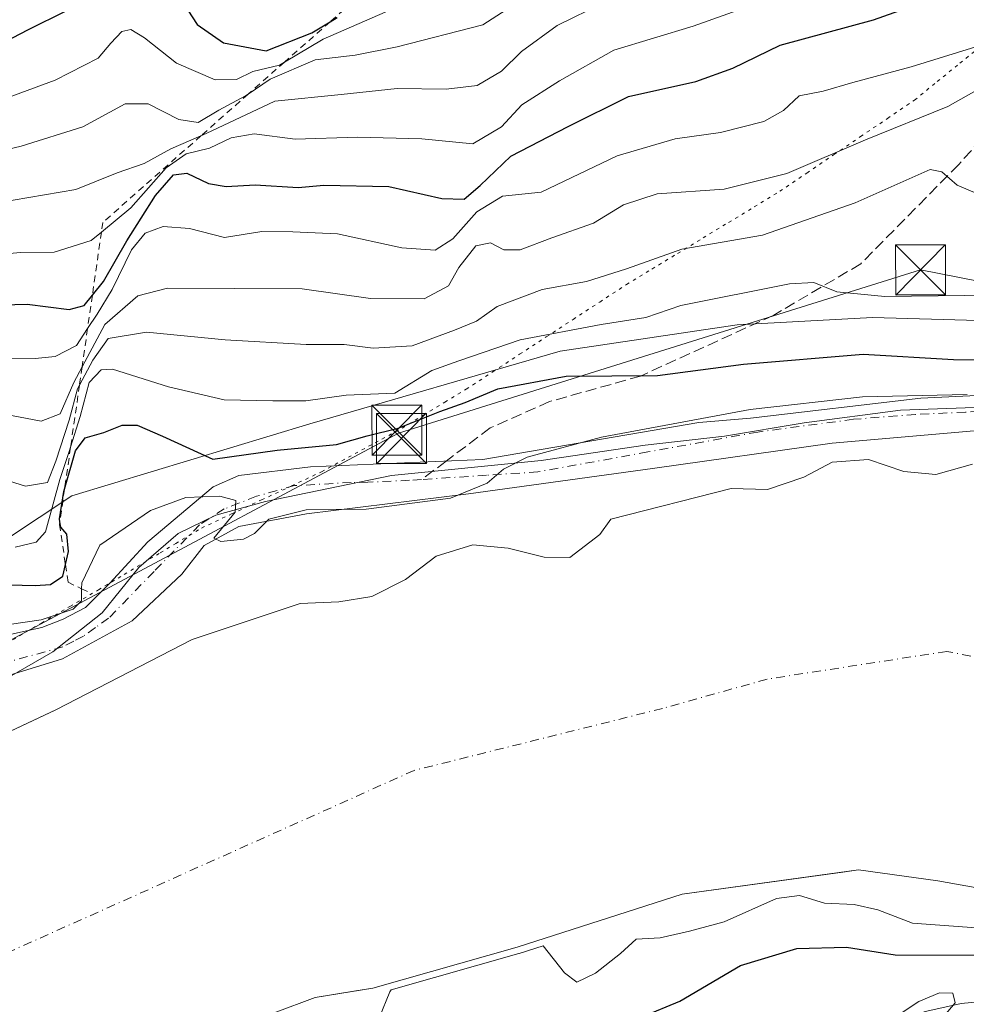
# Model space of a CAD drawing. Units: metres. Extents: x 628342 to 631844, y 4706483 to 4708860.
# Drawn here: x 630271 to 630413, y 4708582 to 4708730 of the extents above; entities that cross this region are included whole.
import ezdxf

# ---------------------------------------------------------------- set-up
doc = ezdxf.new("R2010")
doc.units = ezdxf.units.M
doc.header["$MEASUREMENT"] = 0
for name, pattern in [('DGN Style 2', [1.6480167562047852, 0.988810053722871, -0.6592067024819142]), ('DGN Style 3', [2.307223458686699, 1.648016756204785, -0.6592067024819142]), ('DGN Style 4', [2.6384748266838614, 1.318413404963828, -0.6592067024819142, 0.001648016756204785, -0.6592067024819142]), ('DGN Style 5', [1.1536117293433497, 0.4944050268614355, -0.6592067024819142])]:
    doc.linetypes.add(name, pattern=pattern)
for name, color, linetype, lineweight in [('Arbolado forestal CxS', 92, 'Continuous', 0), ('Corriente artificial eje', 142, 'DGN Style 4', 0), ('Corriente natural Cxs', 4, 'Continuous', 13), ('Corriente natural eje', 4, 'DGN Style 4', 0), ('Curva de nivel maestra', 30, 'Continuous', 30), ('Curva de nivel normal', 30, 'Continuous', 0), ('Escarpado lineal', 30, 'DGN Style 2', 0), ('Espacio natural protegido', 121, 'Continuous', 13), ('Espacio natural protegido CxS', 121, 'Continuous', 0), ('Matorral CxS', 135, 'Continuous', 0), ('Pista no pavimentada Cxs', 111, 'Continuous', 0), ('Pista no pavimentada eje', 91, 'DGN Style 4', 0), ('Senda', 7, 'DGN Style 3', 0), ('Senda no paivmentada conexión', 7, 'DGN Style 3', 0), ('Suelo desnudo CxS', 253, 'Continuous', 0), ('Tendido', 6, 'Continuous', 0), ('Torre de tendido puntual', 7, 'Continuous', 0), ('Vía pecuaria eje', 92, 'DGN Style 5', 0)]:
    doc.layers.add(name, color=color, linetype=linetype, lineweight=lineweight)

# ---------------------------------------------------------------- blocks, each defined once
blk = doc.blocks.new('*U7')
at = {"layer": 'Matorral CxS', "color": 135, "linetype": 'Continuous', "lineweight": 0}
blk.add_polyline3d([(630421.4983000001, 4708684.2689, 379.4328999999998), (630398.5365000004, 4708684.945900001, 379.3959999999934), (630378.2154999999, 4708683.856899999, 378.8003999999929), (630351.6804999998, 4708679.892899999, 379.9122000000062), (630314.0537, 4708668.979699999, 379.0647000000026), (630278.3317, 4708658.1687, 375.2130000000034), (630219.9020999996, 4708619.4509, 375.5764000000054), (630191.1409, 4708597.573899999, 370.729800000001), (630171.2015000005, 4708577.4409, 369.506899999993), (630148.9999000002, 4708587.689900001, 373.4899000000005)], dxfattribs=at)
blk = doc.blocks.new('*U11')
at = {"layer": 'Suelo desnudo CxS', "color": 253, "linetype": 'Continuous', "lineweight": 0}
for points in [[(630263.0500999996, 4708619.9801, 367.7139000000025), (630275.1754000002, 4708625.6994, 367.6347999999998), (630275.9401000004, 4708626.0601, 367.6857000000018), (630296.4200999998, 4708636.610099999, 367.6545000000042), (630312.6300999997, 4708642.020099999, 368.1889999999985), (630318.4301000005, 4708642.2501, 367.4459999999963), (630323.3901000004, 4708643.0601, 367.196299999996), (630328.4200999998, 4708645.620100001, 367.7084999999934), (630333.0601000005, 4708649.120100001, 368.1303000000044), (630338.5301000001, 4708650.790100001, 367.9945000000007), (630343.8501000004, 4708650.290100001, 367.8350000000065), (630349.2600999996, 4708648.960100001, 367.2492999999959), (630353.1001000004, 4708648.920100001, 367.0829999999987), (630357.6002000002, 4708652.380100001, 367.9526000000042), (630359.2500999998, 4708654.6501, 368.3270000000048), (630377.3400999998, 4708659.2601, 367.8369999999995), (630382.7701000003, 4708659.140100001, 367.676999999996), (630388.2301000003, 4708660.9901, 367.7442000000011), (630392.5100999996, 4708663.200099999, 367.6989999999932), (630397.9600999998, 4708663.600099999, 367.7026000000042), (630403.2401000002, 4708661.8201, 367.8071000000054), (630408.0502000004, 4708661.350099999, 367.8579000000027), (630413.5500999996, 4708662.920100001, 367.7614999999932)], [(630432.4814999999, 4708596.052100001, 366.5911000000052), (630408.3382000001, 4708600.351600001, 366.5035999999964), (630396.432, 4708602.005200001, 366.193299999999), (630394.0772000002, 4708601.681399999, 366.2551999999997), (630369.9736000003, 4708598.3672, 367.3356000000058), (630345.1797000002, 4708590.411, 367.3282999999938), (630323.5100999996, 4708584.2401, 367.2229999999981), (630320.9824999999, 4708583.835000001, 367.0151000000042), (630314.9001000002, 4708582.860099999, 366.2222000000039), (630308.7202000003, 4708580.550100001, 366.5344000000041)]]:
    blk.add_polyline3d(points, dxfattribs=at)
blk = doc.blocks.new('*U12')
at = {"layer": 'Corriente natural Cxs', "color": 4, "linetype": 'Continuous', "lineweight": 13}
for points in [[(630432.4814999999, 4708596.052100001, 366.5911000000052), (630408.3382000001, 4708600.351600001, 366.5035999999964), (630396.432, 4708602.005200001, 366.193299999999), (630369.9736000003, 4708598.3672, 367.3356000000058), (630345.1797000002, 4708590.411, 367.3282999999938), (630323.5100999996, 4708584.2401, 367.2229999999981), (630314.9001000002, 4708582.860099999, 366.2222000000039), (630308.7202000003, 4708580.550100001, 366.5344000000041)], [(630263.0500999996, 4708619.9801, 367.7139000000025), (630275.9401000004, 4708626.0601, 367.6857000000018), (630296.4200999998, 4708636.610099999, 367.6545000000042), (630312.6300999997, 4708642.020099999, 368.1889999999985), (630318.4301000005, 4708642.2501, 367.4459999999963), (630323.3901000004, 4708643.0601, 367.196299999996), (630328.4200999998, 4708645.620100001, 367.7084999999934), (630333.0601000005, 4708649.120100001, 368.1303000000044), (630338.5301000001, 4708650.790100001, 367.9945000000007), (630343.8501000004, 4708650.290100001, 367.8350000000065), (630349.2600999996, 4708648.960100001, 367.2492999999959), (630353.1001000004, 4708648.920100001, 367.0829999999987), (630357.6002000002, 4708652.380100001, 367.9526000000042), (630359.2500999998, 4708654.6501, 368.3270000000048), (630377.3400999998, 4708659.2601, 367.8369999999995), (630382.7701000003, 4708659.140100001, 367.676999999996), (630388.2301000003, 4708660.9901, 367.7442000000011), (630392.5100999996, 4708663.200099999, 367.6989999999932), (630397.9600999998, 4708663.600099999, 367.7026000000042), (630403.2401000002, 4708661.8201, 367.8071000000054), (630408.0502000004, 4708661.350099999, 367.8579000000027), (630413.5500999996, 4708662.920100001, 367.7614999999932)]]:
    blk.add_polyline3d(points, dxfattribs=at)
blk = doc.blocks.new('*U13')
at = {"layer": 'Espacio natural protegido CxS', "color": 121, "linetype": 'Continuous', "lineweight": 0, "flags": 128}
blk.add_lwpolyline([(630175.3189000008, 4708572.589500002), (630188.7660999988, 4708582.121300001), (630200.4430999992, 4708590.9853), (630210.2910999998, 4708595.491099999), (630217.3293000006, 4708600.454100001), (630228.3723000009, 4708609.178900001), (630234.9985000006, 4708615.7867), (630242.7795000002, 4708621.907700002), (630248.7125000008, 4708624.6875), (630257.8384999996, 4708626.892499999), (630267.7074999993, 4708630.254299999), (630275.5194, 4708634.7223), (630282.9227999988, 4708640.5823), (630288.3986999989, 4708647.423100002), (630294.2889000005, 4708652.4919), (630299.9667000006, 4708655.267899998), (630307.441900001, 4708657.313899999), (630326.3409000007, 4708661.224699999), (630348.7806999999, 4708663.4637), (630364.4027000013, 4708665.772500001), (630376.3476999999, 4708667.125499999), (630388.2817000009, 4708669.1143), (630402.7637000004, 4708671.0213), (630415.2324999995, 4708671.492199999)], dxfattribs=at)
blk = doc.blocks.new('5TTEND')
at = {"layer": 'Corriente artificial eje', "color": 7, "linetype": 'Continuous', "lineweight": 0}
for p, q in [((-0.375, 0.3754), (0.375, -0.3746)), ((0.3720000000000001, 0.3784000000000001), (-0.3720000000000001, -0.3776))]:
    blk.add_line(p, q, dxfattribs=at)
at = {"layer": 'Corriente artificial eje', "color": 7, "linetype": 'Continuous', "lineweight": 0, "flags": 128}
blk.add_lwpolyline([(-0.375, -0.3746), (0.375, -0.3746), (0.375, 0.3754), (-0.375, 0.3754), (-0.3720000000000001, -0.3776)], dxfattribs=at)

msp = doc.modelspace()

# ---------------------------------------------------------------- linework, layer by layer
at = {"layer": 'Arbolado forestal CxS', "color": 92, "linetype": 'Continuous', "lineweight": 0}
for points in [[(630171.2015000005, 4708577.4409, 369.506899999993), (630191.1409, 4708597.573899999, 370.729800000001), (630219.9020999996, 4708619.4509, 375.5764000000054), (630278.3317, 4708658.1687, 375.2130000000034), (630314.0537, 4708668.979699999, 379.0647000000026), (630351.6804999998, 4708679.892899999, 379.9122000000062), (630378.2154999999, 4708683.856899999, 378.8003999999929), (630398.5365000004, 4708684.945900001, 379.3959999999934), (630421.4983000001, 4708684.2689, 379.4328999999998)], [(630421.4983000001, 4708684.2689, 379.4328999999998), (630398.5365000004, 4708684.945900001, 379.3959999999934), (630378.2154999999, 4708683.856899999, 378.8003999999929), (630351.6804999998, 4708679.892899999, 379.9122000000062), (630314.0537, 4708668.979699999, 379.0647000000026), (630278.3317, 4708658.1687, 375.2130000000034), (630219.9020999996, 4708619.4509, 375.5764000000054), (630191.1409, 4708597.573899999, 370.729800000001), (630171.2015000005, 4708577.4409, 369.506899999993)], [(630413.5500999996, 4708662.920100001, 367.7614999999932), (630408.0502000004, 4708661.350099999, 367.8579000000027), (630403.2401000002, 4708661.8201, 367.8071000000054), (630397.9600999998, 4708663.600099999, 367.7026000000042), (630392.5100999996, 4708663.200099999, 367.6989999999932), (630388.2301000003, 4708660.9901, 367.7442000000011), (630382.7701000003, 4708659.140100001, 367.676999999996), (630377.3400999998, 4708659.2601, 367.8369999999995), (630359.2500999998, 4708654.6501, 368.3270000000048), (630357.6002000002, 4708652.380100001, 367.9526000000042), (630353.1001000004, 4708648.920100001, 367.0829999999987), (630349.2600999996, 4708648.960100001, 367.2492999999959), (630343.8501000004, 4708650.290100001, 367.8350000000065), (630338.5301000001, 4708650.790100001, 367.9945000000007), (630333.0601000005, 4708649.120100001, 368.1303000000044), (630328.4200999998, 4708645.620100001, 367.7084999999934), (630323.3901000004, 4708643.0601, 367.196299999996), (630318.4301000005, 4708642.2501, 367.4459999999963), (630312.6300999997, 4708642.020099999, 368.1889999999985), (630296.4200999998, 4708636.610099999, 367.6545000000042), (630275.9401000004, 4708626.0601, 367.6857000000018), (630275.1754000002, 4708625.6994, 367.6347999999998), (630263.0500999996, 4708619.9801, 367.7139000000025)], [(630413.5500999996, 4708662.920100001, 367.7614999999932), (630408.0502000004, 4708661.350099999, 367.8579000000027), (630403.2401000002, 4708661.8201, 367.8071000000054), (630397.9600999998, 4708663.600099999, 367.7026000000042), (630392.5100999996, 4708663.200099999, 367.6989999999932), (630388.2301000003, 4708660.9901, 367.7442000000011), (630382.7701000003, 4708659.140100001, 367.676999999996), (630377.3400999998, 4708659.2601, 367.8369999999995), (630359.2500999998, 4708654.6501, 368.3270000000048), (630357.6002000002, 4708652.380100001, 367.9526000000042), (630353.1001000004, 4708648.920100001, 367.0829999999987), (630349.2600999996, 4708648.960100001, 367.2492999999959), (630343.8501000004, 4708650.290100001, 367.8350000000065), (630338.5301000001, 4708650.790100001, 367.9945000000007), (630333.0601000005, 4708649.120100001, 368.1303000000044), (630328.4200999998, 4708645.620100001, 367.7084999999934), (630323.3901000004, 4708643.0601, 367.196299999996), (630318.4301000005, 4708642.2501, 367.4459999999963), (630312.6300999997, 4708642.020099999, 368.1889999999985), (630296.4200999998, 4708636.610099999, 367.6545000000042), (630275.9401000004, 4708626.0601, 367.6857000000018), (630275.1754000002, 4708625.6994, 367.6347999999998), (630263.0500999996, 4708619.9801, 367.7139000000025)], [(630308.7202000003, 4708580.550100001, 366.5344000000041), (630314.9001000002, 4708582.860099999, 366.2222000000039), (630320.9824999999, 4708583.835000001, 367.0151000000042), (630323.5100999996, 4708584.2401, 367.2229999999981), (630345.1797000002, 4708590.411, 367.3282999999938), (630369.9736000003, 4708598.3672, 367.3356000000058), (630394.0772000002, 4708601.681399999, 366.2551999999997), (630396.432, 4708602.005200001, 366.193299999999), (630408.3382000001, 4708600.351600001, 366.5035999999964), (630432.4814999999, 4708596.052100001, 366.5911000000052)], [(630432.4814999999, 4708596.052100001, 366.5911000000052), (630408.3382000001, 4708600.351600001, 366.5035999999964), (630396.432, 4708602.005200001, 366.193299999999), (630394.0772000002, 4708601.681399999, 366.2551999999997), (630369.9736000003, 4708598.3672, 367.3356000000058), (630345.1797000002, 4708590.411, 367.3282999999938), (630323.5100999996, 4708584.2401, 367.2229999999981), (630320.9824999999, 4708583.835000001, 367.0151000000042), (630314.9001000002, 4708582.860099999, 366.2222000000039), (630308.7202000003, 4708580.550100001, 366.5344000000041)]]:
    msp.add_polyline3d(points, dxfattribs=at)
at = {"layer": 'Corriente natural Cxs', "color": 4, "linetype": 'Continuous', "lineweight": 13}
for points in [[(630263.0500999996, 4708619.9801, 367.7139000000025), (630275.9401000004, 4708626.0601, 367.6857000000018), (630296.4200999998, 4708636.610099999, 367.6545000000042), (630312.6300999997, 4708642.020099999, 368.1889999999985), (630318.4301000005, 4708642.2501, 367.4459999999963), (630323.3901000004, 4708643.0601, 367.196299999996), (630328.4200999998, 4708645.620100001, 367.7084999999934), (630333.0601000005, 4708649.120100001, 368.1303000000044), (630338.5301000001, 4708650.790100001, 367.9945000000007), (630343.8501000004, 4708650.290100001, 367.8350000000065), (630349.2600999996, 4708648.960100001, 367.2492999999959), (630353.1001000004, 4708648.920100001, 367.0829999999987), (630357.6002000002, 4708652.380100001, 367.9526000000042), (630359.2500999998, 4708654.6501, 368.3270000000048), (630377.3400999998, 4708659.2601, 367.8369999999995), (630382.7701000003, 4708659.140100001, 367.676999999996), (630388.2301000003, 4708660.9901, 367.7442000000011), (630392.5100999996, 4708663.200099999, 367.6989999999932), (630397.9600999998, 4708663.600099999, 367.7026000000042), (630403.2401000002, 4708661.8201, 367.8071000000054), (630408.0502000004, 4708661.350099999, 367.8579000000027), (630413.5500999996, 4708662.920100001, 367.7614999999932)], [(630432.4814999999, 4708596.052100001, 366.5911000000052), (630408.3382000001, 4708600.351600001, 366.5035999999964), (630396.432, 4708602.005200001, 366.193299999999), (630369.9736000003, 4708598.3672, 367.3356000000058), (630345.1797000002, 4708590.411, 367.3282999999938), (630323.5100999996, 4708584.2401, 367.2229999999981), (630314.9001000002, 4708582.860099999, 366.2222000000039), (630308.7202000003, 4708580.550100001, 366.5344000000041), (630303.2500999998, 4708577.0801, 366.4388000000035), (630295.4801000003, 4708570.600099999, 367.9616999999998), (630286.4702000003, 4708568.5801, 366.4425999999949), (630284.4401000004, 4708566.0001, 366.7758000000031), (630273.1001000004, 4708541.2601, 366.5099000000046)]]:
    msp.add_polyline3d(points, dxfattribs=at)
at = {"layer": 'Corriente natural eje', "color": 4, "linetype": 'DGN Style 4', "lineweight": 0}
msp.add_polyline3d([(630595.4768000003, 4708599.372099999, 365.5283000000054), (630584.6101000002, 4708599.7601, 365.3678000000073), (630545.8601000002, 4708604.380100001, 365.6799000000028), (630532.8400999998, 4708606.380100001, 365.8347000000067), (630485.6700999998, 4708619.1601, 365.209400000007), (630409.7200999996, 4708634.8201, 365.2911000000022), (630382.7200999996, 4708630.6501, 366.4511999999959), (630367.0401, 4708626.2501, 366.1817000000011), (630329.7500999998, 4708616.950099999, 365.8001999999979), (630252.8501000004, 4708582.4801, 365.9581000000035), (630234.7100999998, 4708567.8201, 366.2826000000059), (630220.6801000005, 4708555.850099999, 365.8963999999978), (630201.6918000003, 4708537.301999999, 365.6916999999958)], dxfattribs=at)
at = {"layer": 'Curva de nivel maestra', "color": 30, "linetype": 'Continuous', "lineweight": 30, "flags": 128}
for points, elevation in [([(630262.4000000004, 4708686.700099999), (630271.6500000004, 4708686.940099999), (630277.9400000004, 4708686.140100001), (630280.1799999997, 4708686.7301), (630281.4307000004, 4708688.265799999), (630283.1200000001, 4708690.340100001), (630286.5899999999, 4708696.450099999), (630290.9000000004, 4708703.2501), (630293.5999999996, 4708706.350099999), (630295.6200000001, 4708706.600099999), (630298.8600000005, 4708705.0601), (630301.5199999996, 4708704.620100001), (630305.8499999996, 4708704.870100001), (630312.3200000003, 4708704.440099999), (630316.1900000004, 4708704.8101), (630325.9199999999, 4708704.5801), (630333.8700000001, 4708702.8101), (630337.2300000006, 4708702.690099999), (630339.6500000004, 4708704.7301), (630344.2300000006, 4708709.1601), (630352.8700000001, 4708713.630100001), (630361.9000000004, 4708718.100099999), (630372.0199999996, 4708720.370100001), (630377.5700000003, 4708722.380100001), (630384.7000000002, 4708725.840100001), (630398.7100000001, 4708729.630100001), (630415.2000000002, 4708735.520099999)], 400), ([(630295.1299999999, 4708732.090100001), (630297.1500000004, 4708728.920100001), (630301.1100000005, 4708726.1801), (630307.5, 4708724.9901), (630314.3600000005, 4708727.6801), (630317.1168000001, 4708729.3212), (630318.1900000004, 4708729.960100001)], 425), ([(630268.2999999998, 4708726.340100001), (630271.8300000001, 4708728.1501), (630277.5, 4708730.970100001)], 425), ([(630261.1900000004, 4708645.020099999), (630272.8600000005, 4708644.700099999), (630275.1600000003, 4708644.860099999), (630277, 4708646.110099999), (630277.3914999999, 4708647.834600001), (630277.8399999999, 4708649.8101), (630277.5899999999, 4708652.4101), (630276.6900000004, 4708653.450099999), (630276.5573000005, 4708654.2796), (630276.4900000002, 4708654.700099999), (630277.1600000003, 4708658.8201), (630277.2587000001, 4708659.171399999), (630278.8799999999, 4708664.940099999), (630280.3600000005, 4708666.890100001), (630283.1299999999, 4708667.6801), (630285.8899999997, 4708668.7501), (630288.1699999999, 4708668.7601), (630291.9800000006, 4708667.120100001), (630299.5199999996, 4708663.690099999), (630309.1900000004, 4708665.030099999), (630318.0800000001, 4708665.870100001), (630322.6699999999, 4708667.190099999), (630327.3399999999, 4708668.300100001), (630333.5700000003, 4708670.8101), (630337.4000000004, 4708672.1601), (630342.3200000003, 4708674.220100001), (630352.5700000003, 4708676.120100001), (630366.29, 4708676.2501), (630379.1799999997, 4708677.940099999), (630397.1600000003, 4708679.4101), (630410.6900000004, 4708678.640100001), (630425.6600000003, 4708678.4901)], 375), ([(630364.0800000001, 4708580.020099999), (630369.6399999997, 4708582.3101), (630378.7199999997, 4708587.640100001), (630387.2000000002, 4708590.210100001), (630394.6399999997, 4708590.420100001), (630401.9699999997, 4708589.2501), (630415.3099999997, 4708589.2301)], 375)]:
    msp.add_lwpolyline(points, dxfattribs=dict(at, elevation=elevation))
at = {"layer": 'Curva de nivel normal', "color": 30, "linetype": 'Continuous', "lineweight": 0, "flags": 128}
for points, elevation in [([(630258.29, 4708707.720100001), (630270.7599999999, 4708710.670100001), (630280.0099999999, 4708713.5801), (630286.3700000001, 4708717.020099999), (630289.8300000001, 4708717.020099999), (630294.4299999997, 4708714.6501), (630297.3200000003, 4708714.220100001), (630300.4000000004, 4708716.0801), (630304.4199999999, 4708718.200099999), (630304.8322000002, 4708718.479), (630308.1299999999, 4708720.710100001), (630314.8600000005, 4708723.630100001), (630320.8700000001, 4708724.3201), (630327.2000000002, 4708725.590100001), (630340.0700000003, 4708728.860099999), (630350.0199999996, 4708735.340100001)], 415), ([(630264.7999999998, 4708701.770099999), (630278.9299999997, 4708704.140100001), (630285.1500000004, 4708706.670100001), (630289.1900000004, 4708708.050100001), (630293.1900000004, 4708710.280099999), (630297.7366000004, 4708712.216499999), (630298.5199999996, 4708712.550100001), (630308.8399999999, 4708717.4001), (630318.7800000003, 4708718.420100001), (630327.1799999997, 4708719.300100001), (630334.5300000003, 4708719.200099999), (630339.2000000002, 4708719.780099999), (630342.8700000001, 4708721.9001), (630345.8700000001, 4708724.850099999), (630351.2000000002, 4708728.780099999), (630358.1799999997, 4708732.1601)], 410), ([(630262.1900000004, 4708693.9001), (630270.5700000003, 4708694.700099999), (630275.7199999997, 4708694.7401), (630281.2400000002, 4708696.4801), (630282.7926000003, 4708697.764000001), (630287.1900000004, 4708701.4001), (630292.5199999996, 4708707.420100001), (630295.5199999996, 4708709.530099999), (630299.04, 4708710.370100001), (630302.2599999999, 4708711.9301), (630305.7100000001, 4708712.5001), (630311.8700000001, 4708711.700099999), (630321.2100000001, 4708712.0001), (630330.8700000001, 4708711.7501), (630338.5300000003, 4708711.0001), (630342.8700000001, 4708713.550100001), (630345.9100000003, 4708716.870100001), (630351.5800000001, 4708720.470100001), (630359.7199999997, 4708725.0601), (630371.6200000001, 4708728.6601), (630379.0700000003, 4708731.340100001)], 405), ([(630264.5199999996, 4708716.4101), (630275.8600000005, 4708720.540100001), (630282.3200000003, 4708723.890100001), (630284.1799999997, 4708726.140100001), (630285.8700000001, 4708727.850099999), (630287.2300000006, 4708728.1801), (630289.2400000002, 4708726.9001), (630294.0499999998, 4708723.120100001), (630299.8600000005, 4708720.630100001), (630303.0800000001, 4708720.6801), (630305.5199999996, 4708721.880100001), (630309.5199999996, 4708722.840100001), (630310.2828000003, 4708723.2897), (630316.0700000003, 4708726.700099999), (630327.6699999999, 4708731.780099999)], 420), ([(630418.2800000003, 4708726.860099999), (630404.3499999996, 4708722.5701), (630395.5800000001, 4708720.200099999), (630391.1299999999, 4708718.9001), (630387.5300000003, 4708718.200099999), (630385.2000000002, 4708716.020099999), (630382.2400000002, 4708714.380100001), (630375.7100000001, 4708712.690099999), (630368.9100000003, 4708711.7601), (630360.2000000002, 4708709.190099999), (630348.8200000003, 4708703.7601), (630343.0099999999, 4708703.130100001), (630339.1500000004, 4708700.790100001), (630335.5300000003, 4708696.7401), (630332.8700000001, 4708695.050100001), (630327.8700000001, 4708695.370100001), (630318.2300000006, 4708697.520099999), (630311.54, 4708697.800100001), (630306.8600000005, 4708697.850099999), (630301.29, 4708696.9301), (630296.0300000003, 4708698.3201), (630292.0800000001, 4708698.620100001), (630289.3799999999, 4708697.610099999), (630287.3200000003, 4708695.0701), (630284.4199999999, 4708689.1501), (630282.1500000004, 4708685.460100001), (630280.7145999996, 4708683.2722), (630279.0599999997, 4708680.7501), (630275.8300000001, 4708679.0701), (630272.8600000005, 4708678.770099999), (630259.4900000002, 4708678.7301)], 395), ([(630416.8700000001, 4708720.540100001), (630409.8700000001, 4708716.610099999), (630397.5, 4708711.610099999), (630385.6799999997, 4708706.5701), (630376.2599999999, 4708704.200099999), (630366.2199999997, 4708703.4901), (630361.1699999999, 4708701.870100001), (630356.6799999997, 4708699.100099999), (630350.4100000003, 4708696.9001), (630345.6699999999, 4708695.100099999), (630343.2000000002, 4708695.0701), (630341.2000000002, 4708696.130100001), (630339.0199999996, 4708695.700099999), (630336.4600000001, 4708692.440099999), (630334.8799999999, 4708689.690099999), (630331.2199999997, 4708687.7601), (630323.1600000003, 4708687.780099999), (630312.9100000003, 4708689.2601), (630292.7300000006, 4708689.360099999), (630288.2400000002, 4708688.200099999), (630283.3099999997, 4708683.880100001), (630279.8915999997, 4708677.5327), (630278.6299999999, 4708675.190099999), (630276.6100000005, 4708670.450099999), (630273.75, 4708669.380100001), (630269.2699999996, 4708670.2301)], 390), ([(630265.0800000001, 4708661.5801), (630271.4000000004, 4708659.620100001), (630274.7199999997, 4708660.1501), (630275.9699999997, 4708663.350099999), (630277.9699999997, 4708669.540100001), (630279.2000000002, 4708674.2401), (630279.5000999998, 4708674.802300001), (630281.4900000002, 4708678.530099999), (630283.79, 4708681.790100001), (630289.5599999997, 4708682.7401), (630301.3700000001, 4708681.5601), (630313.5300000003, 4708680.880100001), (630319.2100000001, 4708680.870100001), (630323.5700000003, 4708680.340100001), (630329.4400000004, 4708680.700099999), (630335.79, 4708683.050100001), (630339.0999999996, 4708684.390100001), (630342.2000000002, 4708686.5801), (630348.9600000001, 4708689.1501), (630355.5899999999, 4708690.340100001), (630361.6299999999, 4708692.2401), (630369.9100000003, 4708695.200099999), (630382.0300000003, 4708697.280099999), (630395.9199999999, 4708702.170100001), (630407.2000000002, 4708707.170100001), (630408.9500000002, 4708706.790100001), (630411.2400000002, 4708704.790100001), (630414.2000000002, 4708703.540100001)], 385), ([(630269.8600000005, 4708650.4801), (630272.9900000002, 4708651.220100001), (630274.4199999999, 4708652.7401), (630276.5599999997, 4708660.640100001), (630277.9600000001, 4708664.8201), (630278.1589000003, 4708665.449200001), (630279.6200000001, 4708670.0701), (630280.9600000001, 4708675.1801), (630282.7400000002, 4708677.0701), (630284.4400000004, 4708677.1801), (630292.8600000005, 4708674.530099999), (630301.2199999997, 4708672.600099999), (630308.5199999996, 4708672.440099999), (630313.4600000001, 4708672.4301), (630319.5199999996, 4708673.280099999), (630326.8300000001, 4708673.590100001), (630332.3899999997, 4708676.9801), (630336.4500000002, 4708678.4101), (630345.6699999999, 4708681.5701), (630357.8200000003, 4708683.890100001), (630364.5099999999, 4708684.960100001), (630369.79, 4708686.7401), (630386.0899999999, 4708689.9801), (630389.7599999999, 4708690.1801), (630393.2000000002, 4708688.770099999), (630400.3799999999, 4708688.0701), (630420.3799999999, 4708688.3201)], 380), ([(630412.7599999999, 4708673.390100001), (630397.0599999997, 4708673.0101), (630380.1600000003, 4708671.110099999), (630357.8499999996, 4708666.950099999), (630346.7000000002, 4708663.960100001), (630343.1399999997, 4708662.1501), (630340.6799999997, 4708660.0801), (630335.1699999999, 4708657.8201), (630322.5300000003, 4708656.170100001), (630313.5300000003, 4708656.040100001), (630307.9400000004, 4708654.640100001), (630305.7599999999, 4708652.5101), (630304.0999999996, 4708651.6501), (630300.7000000002, 4708651.3301), (630299.6699999999, 4708651.8201), (630302.8600000005, 4708655.690099999), (630302.9600000001, 4708657.460100001), (630300.5499999998, 4708658.100099999), (630295.4500000002, 4708657.920100001), (630290.1699999999, 4708655.940099999), (630282.5700000003, 4708650.7401), (630279.8399999999, 4708645.120100001), (630279.8202000001, 4708644.2191), (630279.7800000003, 4708642.390100001), (630278.54, 4708641.1601), (630273.75, 4708639.5701), (630266.4900000002, 4708638.5101)], 370), ([(630324.54, 4708579.880100001), (630326.0899999999, 4708583.690099999), (630326.2892000005, 4708583.991900001), (630345.4535999997, 4708589.449300001), (630345.4852, 4708589.458900001), (630349.1118999999, 4708590.6227), (630352.3099999997, 4708586.5801), (630354.1399999997, 4708585.1601), (630356.9800000006, 4708586.5101), (630360.6900000004, 4708589.4801), (630363.0599999997, 4708591.610099999), (630366.6600000003, 4708591.8301), (630371.0899999999, 4708592.8101), (630376.2699999996, 4708594.2401), (630384.1500000004, 4708597.700099999), (630387.5999999996, 4708598.190099999), (630391.3399999999, 4708597.030099999), (630395.7699999996, 4708596.8301), (630399.3399999999, 4708596.0001), (630404.5300000003, 4708594.0101), (630414.8200000003, 4708593.2401)], 370), ([(630402.5300000003, 4708580.3101), (630405.4800000006, 4708582.280099999), (630408.5800000001, 4708583.5701), (630410.6200000001, 4708583.520099999), (630410.9400000004, 4708582.0801), (630409.3200000003, 4708580.110099999)], 380)]:
    msp.add_lwpolyline(points, dxfattribs=dict(at, elevation=elevation))
at = {"layer": 'Escarpado lineal', "color": 30, "linetype": 'DGN Style 2', "lineweight": 0}
msp.add_polyline3d([(630324.1600000003, 4708735.537500001, 432.523000000001), (630317.1168000001, 4708729.3212, 427.8003999999929), (630310.2828000003, 4708723.2897, 423.3309000000008), (630304.8322000002, 4708718.479, 418.3559999999998), (630297.7366000004, 4708712.216499999, 414.2026999999944), (630283, 4708699.210100001, 407.6814000000013), (630282.7926000003, 4708697.764000001, 406.9538999999932), (630281.4307000004, 4708688.265799999, 401.243100000007), (630280.7145999996, 4708683.2722, 397.6766999999964), (630279.8915999997, 4708677.5327, 390.9563999999955), (630279.5000999998, 4708674.802300001, 388.0442999999942), (630278.1589000003, 4708665.449200001, 378.7835000000051), (630277.2587000001, 4708659.171399999, 376.511599999998), (630276.5573000005, 4708654.2796, 376.0292999999947), (630276.5, 4708653.880100001, 375.9781999999978), (630277.3914999999, 4708647.834600001, 372.555600000007), (630277.7800000003, 4708645.200099999, 371.938599999994), (630279.8202000001, 4708644.2191, 370.9027999999962), (630281.1699999999, 4708643.5701, 370.2157000000007)], dxfattribs=at)
at = {"layer": 'Espacio natural protegido', "color": 121, "linetype": 'Continuous', "lineweight": 13, "flags": 128}
msp.add_lwpolyline([(630415.2325, 4708671.492199998), (630402.7637000007, 4708671.021300001), (630388.2817000014, 4708669.114299999), (630376.3477000005, 4708667.1255), (630364.4027000018, 4708665.772500002), (630348.7807000005, 4708663.463700001), (630326.3409000012, 4708661.2247), (630307.4419000014, 4708657.313899999), (630299.9667000012, 4708655.267899999), (630294.2889000011, 4708652.491900001), (630288.3987000016, 4708647.423100002), (630282.9228000015, 4708640.5823), (630275.5194000006, 4708634.722300001), (630267.7074999998, 4708630.2543), (630257.8385000002, 4708626.892499999), (630248.7125000014, 4708624.687500001), (630242.7795000006, 4708621.907700002), (630234.9985000012, 4708615.786700001), (630228.3723000014, 4708609.178899999), (630217.329300001, 4708600.454100001), (630210.2911000003, 4708595.4911), (630200.4431000019, 4708590.9853), (630188.7661000016, 4708582.121300002), (630175.3189000014, 4708572.589500003)], dxfattribs=at)
at = {"layer": 'Matorral CxS', "color": 135, "linetype": 'Continuous', "lineweight": 0}
msp.add_polyline3d([(630421.4983000001, 4708684.2689, 379.4328999999998), (630398.5365000004, 4708684.945900001, 379.3959999999934), (630378.2154999999, 4708683.856899999, 378.8003999999929), (630351.6804999998, 4708679.892899999, 379.9122000000062), (630314.0537, 4708668.979699999, 379.0647000000026), (630278.3317, 4708658.1687, 375.2130000000034), (630219.9020999996, 4708619.4509, 375.5764000000054), (630191.1409, 4708597.573899999, 370.729800000001), (630171.2015000005, 4708577.4409, 369.506899999993)], dxfattribs=at)
at = {"layer": 'Pista no pavimentada Cxs', "color": 111, "linetype": 'Continuous', "lineweight": 0}
for points in [[(630267.2033000002, 4708636.949899999, 369.8901000000042), (630273.8709000006, 4708638.378699999, 370.2666000000027), (630277.0459000003, 4708639.648700001, 370.8025999999954), (630280.3795999996, 4708641.394900001, 370.6128999999929), (630284.0308999997, 4708645.046200001, 370.107799999998), (630289.7459000006, 4708651.237400001, 370.2419999999984), (630299.5883999999, 4708659.492500001, 372.8592999999965), (630303.3984000003, 4708661.238700001, 374.0005999999994), (630314.1934000002, 4708662.5087, 373.3359000000055), (630340.0697, 4708663.619999999, 372.2850000000035), (630372.4548000004, 4708669.176200001, 370.9051000000036), (630380.2335999999, 4708669.8112, 371.3901000000042), (630405.7923999998, 4708672.827500001, 371.2927000000054), (630422.6199000003, 4708673.621200001, 371.8303000000014)], [(630267.2033000002, 4708636.949899999, 369.8901000000042), (630273.8709000006, 4708638.378699999, 370.2666000000027), (630277.0459000003, 4708639.648700001, 370.8025999999954), (630280.3795999996, 4708641.394900001, 370.6128999999929), (630284.0308999997, 4708645.046200001, 370.107799999998), (630289.7459000006, 4708651.237400001, 370.2419999999984), (630299.5883999999, 4708659.492500001, 372.8592999999965), (630303.3984000003, 4708661.238700001, 374.0005999999994), (630314.1934000002, 4708662.5087, 373.3359000000055), (630340.0697, 4708663.619999999, 372.2850000000035), (630372.4548000004, 4708669.176200001, 370.9051000000036), (630380.2335999999, 4708669.8112, 371.3901000000042), (630405.7923999998, 4708672.827500001, 371.2927000000054), (630422.6199000003, 4708673.621200001, 371.8303000000014)], [(630421.8657999998, 4708668.623299999, 371.6799000000028), (630392.4970000006, 4708666.0832, 372.2448000000004), (630365.5094999997, 4708662.273200001, 370.7823999999964), (630337.8869000003, 4708658.463199999, 375.8745000000054), (630313.5981000002, 4708655.447000001, 370.7210000000051), (630303.4381999997, 4708653.541999999, 373.3597000000009), (630298.1993000006, 4708650.6845, 373.7459999999992), (630294.8656000001, 4708646.398200001, 373.0737999999984), (630287.4042999997, 4708639.4132, 373.2783999999957), (630276.9267999995, 4708633.698200001, 369.8796000000002), (630265.0204999996, 4708630.046900001, 370.8254000000015), (630247.2405000003, 4708623.220699999, 372.5623000000051), (630242.3191999998, 4708618.616900001, 371.866200000004), (630213.5854000002, 4708596.7093, 371.0056000000041), (630177.0729, 4708572.738100001, 370.5930999999982), (630152.6253000004, 4708554.0055, 368.8551000000007), (630093.0938999997, 4708487.806600001, 369.9475999999996), (630067.8526999997, 4708458.279100001, 369.3782000000065), (630038.6425999999, 4708418.909, 372.0926999999938), (630018.7988, 4708384.7777, 371.1100000000006), (630006.5750000002, 4708370.3314, 376.0602000000072), (630000.0590000004, 4708366.0952, 377.5653000000021)], [(630421.8657999998, 4708668.623299999, 371.6799000000028), (630392.4970000006, 4708666.0832, 372.2448000000004), (630365.5094999997, 4708662.273200001, 370.7823999999964), (630337.8869000003, 4708658.463199999, 375.8745000000054), (630313.5981000002, 4708655.447000001, 370.7210000000051), (630303.4381999997, 4708653.541999999, 373.3597000000009), (630298.1993000006, 4708650.6845, 373.7459999999992), (630294.8656000001, 4708646.398200001, 373.0737999999984), (630287.4042999997, 4708639.4132, 373.2783999999957), (630276.9267999995, 4708633.698200001, 369.8796000000002), (630265.0204999996, 4708630.046900001, 370.8254000000015), (630247.2405000003, 4708623.220699999, 372.5623000000051), (630242.3191999998, 4708618.616900001, 371.866200000004), (630213.5854000002, 4708596.7093, 371.0056000000041), (630177.0729, 4708572.738100001, 370.5930999999982)], [(630406.2301000003, 4708580.700099999, 381.0565999999963), (630411.8701, 4708581.940099999, 380.2885999999999), (630417.0800999999, 4708582.460100001, 379.3650000000052)], [(630406.2301000003, 4708580.700099999, 381.0565999999963), (630411.8701, 4708581.940099999, 380.2885999999999), (630417.0800999999, 4708582.460100001, 379.3650000000052)]]:
    msp.add_polyline3d(points, dxfattribs=at)
at = {"layer": 'Pista no pavimentada eje', "color": 91, "linetype": 'DGN Style 4', "lineweight": 0}
for points in [[(630420.0301000001, 4708671.1251, 370.8723000000027), (630412.5000999998, 4708670.745100001, 371.5004000000045), (630405.0100999996, 4708670.3651, 371.700800000006), (630395.6851000005, 4708669.6601, 371.8512999999948), (630381.3101000005, 4708667.7401, 371.209400000007), (630364.8300999999, 4708664.755100001, 370.5231000000058), (630348.3101000005, 4708661.7601, 373.2746000000043), (630340.6101000002, 4708661.255100001, 373.5709000000061), (630330.8583000004, 4708660.6185, 371.8597000000009)], [(630330.8583000004, 4708660.6185, 371.8597000000009), (630329.0450999998, 4708660.5001, 372.2480000000069), (630322.8000999996, 4708660.210100001, 372.9472999999998), (630320.3051000005, 4708660.165100001, 372.7168999999994), (630311.8000999996, 4708659.6951, 371.7522999999928), (630306.0601000005, 4708658.100099999, 371.2880000000005), (630301.2401000002, 4708656.200099999, 371.9474000000046), (630297.5151000004, 4708653.8201, 372.4033999999957), (630290.6851000005, 4708646.795100001, 370.8562999999995), (630283.8750999998, 4708639.795100001, 370.8629999999976), (630281.8951000003, 4708638.3851, 370.2265999999945), (630280.0800999999, 4708637.095100001, 370.1143000000012), (630278.6401000004, 4708636.340100001, 369.9588999999978), (630276.9951, 4708635.4801, 369.6533999999957), (630265.4650999998, 4708632.315099999, 369.3077999999951)]]:
    msp.add_polyline3d(points, dxfattribs=at)
at = {"layer": 'Senda', "color": 7, "linetype": 'DGN Style 3', "lineweight": 0}
msp.add_polyline3d([(630421.1601, 4708718.520099999, 390.5031000000017), (630411.4901000002, 4708707.920100001, 386.7967000000062), (630396.7901, 4708693.0001, 381.8702000000048), (630383.7100999998, 4708685.280099999, 379.1909000000014), (630363.7401000002, 4708676.1501, 375.7550999999949), (630350.0701000001, 4708672.3101, 374.2459999999992), (630341.1601, 4708668.360099999, 373.1175999999978), (630334.5362, 4708663.382400001, 372.0553999999975)], dxfattribs=at)
at = {"layer": 'Senda no paivmentada conexión', "color": 7, "linetype": 'DGN Style 3', "lineweight": 0, "extrusion": (-0.03397484732345, -0.0255317111810935, 0.9990965125920086), "elevation": -141264.0339058893, "flags": 128}
msp.add_lwpolyline([(-3385558.67374914, 3329695.114275916), (-3385558.67374914, 3329690.509453432)], dxfattribs=at)
at = {"layer": 'Suelo desnudo CxS', "color": 253, "linetype": 'Continuous', "lineweight": 0}
for points in [[(630413.5500999996, 4708662.920100001, 367.7614999999932), (630408.0502000004, 4708661.350099999, 367.8579000000027), (630403.2401000002, 4708661.8201, 367.8071000000054), (630397.9600999998, 4708663.600099999, 367.7026000000042), (630392.5100999996, 4708663.200099999, 367.6989999999932), (630388.2301000003, 4708660.9901, 367.7442000000011), (630382.7701000003, 4708659.140100001, 367.676999999996), (630377.3400999998, 4708659.2601, 367.8369999999995), (630359.2500999998, 4708654.6501, 368.3270000000048), (630357.6002000002, 4708652.380100001, 367.9526000000042), (630353.1001000004, 4708648.920100001, 367.0829999999987), (630349.2600999996, 4708648.960100001, 367.2492999999959), (630343.8501000004, 4708650.290100001, 367.8350000000065), (630338.5301000001, 4708650.790100001, 367.9945000000007), (630333.0601000005, 4708649.120100001, 368.1303000000044), (630328.4200999998, 4708645.620100001, 367.7084999999934), (630323.3901000004, 4708643.0601, 367.196299999996), (630318.4301000005, 4708642.2501, 367.4459999999963), (630312.6300999997, 4708642.020099999, 368.1889999999985), (630296.4200999998, 4708636.610099999, 367.6545000000042), (630275.9401000004, 4708626.0601, 367.6857000000018), (630275.1754000002, 4708625.6994, 367.6347999999998), (630263.0500999996, 4708619.9801, 367.7139000000025)], [(630432.4814999999, 4708596.052100001, 366.5911000000052), (630408.3382000001, 4708600.351600001, 366.5035999999964), (630396.432, 4708602.005200001, 366.193299999999), (630394.0772000002, 4708601.681399999, 366.2551999999997), (630369.9736000003, 4708598.3672, 367.3356000000058), (630345.1797000002, 4708590.411, 367.3282999999938), (630323.5100999996, 4708584.2401, 367.2229999999981), (630320.9824999999, 4708583.835000001, 367.0151000000042), (630314.9001000002, 4708582.860099999, 366.2222000000039), (630308.7202000003, 4708580.550100001, 366.5344000000041)]]:
    msp.add_polyline3d(points, dxfattribs=at)
at = {"layer": 'Tendido', "color": 6, "linetype": 'Continuous', "lineweight": 0}
msp.add_polyline3d([(630891.7435999997, 4708843.691400001, 386.0494000000036), (630857.4957999998, 4708809.829399999, 392.1695999999938), (630737.6054999996, 4708738.8323, 390.8239999999932), (630672.6673999998, 4708702.6975, 387.497000000003), (630615.7293999996, 4708684.864499999, 381.2939999999944), (630542.8198999995, 4708665.1777, 378.5385999999999), (630445.1761999996, 4708684.313100001, 380.5109999999986), (630405.7515000004, 4708692.0711, 383.1340000000055), (630327.3890000005, 4708667.562999999, 378.2945999999938), (630138.9828000005, 4708567.086300001, 374.2262999999948), (630048.0535000004, 4708466.006100001, 374.4177999999956), (629996.5126, 4708408.4604, 376.4481999999989), (629940.4682, 4708355.704299999, 375.6591000000044), (629893.9312000005, 4708312.455700001, 377.5823999999994)], dxfattribs=at)
at = {"layer": 'Vía pecuaria eje', "color": 92, "linetype": 'DGN Style 5', "lineweight": 0}
msp.add_polyline3d([(630269.5005999999, 4708636.5734, 369.7111000000005), (630273.7785999998, 4708639.061699999, 370.7921999999962), (630278.0565999999, 4708641.549900001, 371.7161000000052), (630282.3345999997, 4708644.0382, 369.8485999999975), (630286.2021000005, 4708646.3607, 370.0271000000066), (630290.0696, 4708648.6831, 370.260500000004), (630291.6171000004, 4708649.612299999, 370.5114999999932), (630293.9371999997, 4708651.0056, 371.2899000000034), (630295.9589999998, 4708652.219599999, 372.1269000000029), (630297.8047000002, 4708653.328000001, 372.6515000000072), (630302.3112000005, 4708655.438200001, 372.5163999999932), (630306.8178000003, 4708657.548400001, 370.8687999999966), (630310.8219999997, 4708659.423400001, 371.6630000000005), (630311.3243000006, 4708659.658600001, 371.7568000000028), (630314.4895000001, 4708661.140699999, 372.6521000000066), (630315.8307999996, 4708661.768800001, 373.1714999999967), (630319.8595000004, 4708663.9564, 375.2841999999946), (630323.8881999999, 4708666.144099999, 377.1022999999986), (630327.9168999996, 4708668.331700001, 378.4777999999933), (630331.1259000005, 4708670.2777, 378.1343999999954), (630334.3349000001, 4708672.2236, 378.4434999999939), (630337.5438999999, 4708674.169600001, 378.7241000000067), (630341.5541000003, 4708676.7882, 378.9860000000044), (630345.5642999997, 4708679.4068, 380.2854999999981), (630349.5745000001, 4708682.0255, 381.9101999999984), (630353.5846999995, 4708684.644099999, 382.9720999999991), (630357.5948999999, 4708687.262700001, 383.4949000000051), (630361.6051000003, 4708689.881300001, 385.194399999993), (630365.4411000004, 4708692.2138, 385.5135000000009), (630369.2770999996, 4708694.546200001, 385.8053000000073), (630373.1131999996, 4708696.878699999, 386.7541000000056), (630376.9491999998, 4708699.211100001, 388.0246000000043), (630380.7851999998, 4708701.543600001, 389.090200000006), (630384.6211999999, 4708703.876, 389.8136999999988), (630388.6664000005, 4708706.614900001, 390.6272000000026), (630392.7117, 4708709.353900001, 391.2103999999963), (630396.7569000004, 4708712.092800001, 391.4054000000033), (630400.8021999998, 4708714.831800001, 392.4171000000061), (630404.8474000003, 4708717.570699999, 393.5476000000053), (630408.2528999997, 4708720.341200001, 394.2871000000014), (630411.6584999999, 4708723.111600001, 394.9738999999972), (630415.0640000004, 4708725.881999999, 395.7342999999965)], dxfattribs=at)

# ---------------------------------------------------------------- block references
at = {"layer": 'Corriente natural Cxs', "color": 4, "linetype": 'Continuous', "lineweight": 13}
msp.add_blockref('*U12', (0, 0), dxfattribs=at)
at = {"layer": 'Espacio natural protegido CxS', "color": 121, "linetype": 'Continuous', "lineweight": 0}
msp.add_blockref('*U13', (0, 0), dxfattribs=at)
at = {"layer": 'Matorral CxS', "color": 135, "linetype": 'Continuous', "lineweight": 0}
msp.add_blockref('*U7', (0, 0), dxfattribs=at)
at = {"layer": 'Suelo desnudo CxS', "color": 253, "linetype": 'Continuous', "lineweight": 0}
msp.add_blockref('*U11', (0, 0), dxfattribs=at)
at = {"layer": 'Torre de tendido puntual', "color": 7, "linetype": 'Continuous', "lineweight": 0, "xscale": 10, "yscale": 10, "zscale": 10}
for p in [(630405.7515000004, 4708692.0711, 383.1340000000055), (630327.1508999999, 4708668.0393, 378.5641999999934), (630327.8164999997, 4708666.766899999, 377.3282000000036)]:
    msp.add_blockref('5TTEND', p, dxfattribs=at)

doc.saveas('drawing.dxf')
